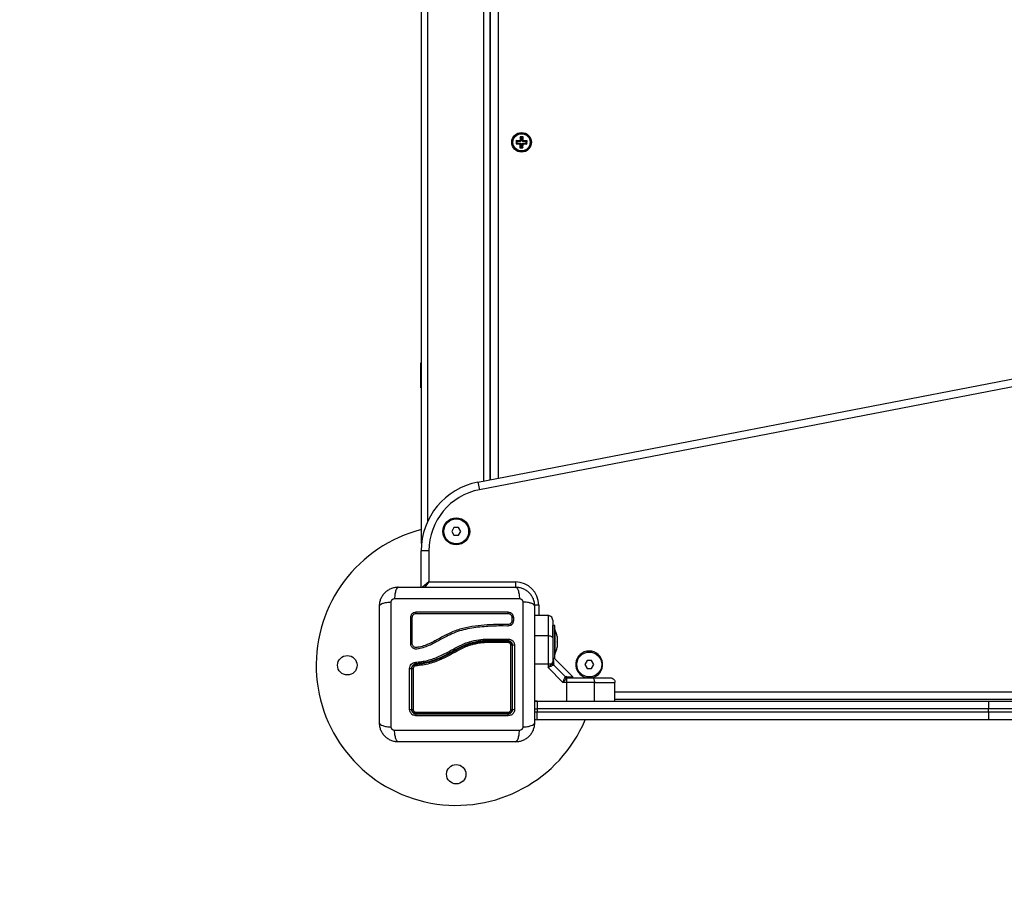
# Model space of a CAD drawing. Units: millimetres. Extents: x 0 to 9.6, y -0.2 to 10.1.
# Drawn here: x 2.4 to 3.1, y 1.3 to 1.8 of the extents above; entities that cross this region are included whole.
import ezdxf

# ---------------------------------------------------------------- set-up
doc = ezdxf.new("R2010")
doc.units = ezdxf.units.MM
doc.header["$PDSIZE"] = -1
doc.layers.add('DIASTASEIS', color=253, linetype='Continuous', lineweight=5)
doc.layers.add('ORIA ASFALEIAS', color=157, linetype='Continuous', lineweight=20)
doc.styles.get("Standard").update_dxf_attribs({"font": 'ARIALN.TTF'})
doc.dimstyles.get("Standard").update_dxf_attribs({"dimtxt": 0.18, "dimasz": 0.15, "dimexe": 0.18, "dimexo": 0.0625, "dimgap": 0.09, "dimtad": 0, "dimtih": 1, "dimtoh": 1, "dimzin": 0, "dimdsep": 46, "dimtxsty": 'Standard', "dimblk": 'OBLIQUE', "dimcen": 0.09, "dimadec": 0, "dimazin": 0, "dimtfac": 1, "dimtofl": 0, "dimtmove": 0, "dimatfit": 3, "dimfxl": 1, "dimtolj": 1, "dimtzin": 0, "dimarcsym": 0})

# ---------------------------------------------------------------- blocks, each defined once
blk = doc.blocks.new('_Oblique')
at = {"color": 0, "linetype": 'ByBlock', "lineweight": -2, "transparency": 16777216}
blk.add_line((-0.5, -0.5), (0.5, 0.5), dxfattribs=at)
blk = doc.blocks.new('*D36')
at = {"layer": 'Defpoints', "color": 0}
for p in [(3.2161, 4.88825), (0.28839, -0.12), (3.2161, -0.12)]:
    blk.add_point(p, dxfattribs=at)
at = {"layer": 'DIASTASEIS', "color": 0, "lineweight": -2}
for p, q in [((3.1536, 4.88825), (0.10839, 4.88825)), ((0.28839, 4.88825), (0.28839, 2.56603)), ((0.28839, -0.12), (0.28839, 2.20222)), ((3.1536, -0.12), (0.10839, -0.12))]:
    blk.add_line(p, q, dxfattribs=at)
at = {"layer": 'DIASTASEIS', "color": 0, "linetype": 'ByBlock', "lineweight": -2, "xscale": 0.15, "yscale": 0.15, "zscale": 0.15}
for p, rotation in [((0.28839, 4.88825), 90), ((0.28839, -0.12), 270)]:
    blk.add_blockref('_Oblique', p, dxfattribs=dict(at, rotation=rotation))
at = {"layer": 'DIASTASEIS', "color": 0, "insert": (0.28839, 2.38413), "char_height": 0.18, "attachment_point": 5}
blk.add_mtext('\\A1;5.00', dxfattribs=at)
blk = doc.blocks.new('S060')
at = {"layer": 'ORIA ASFALEIAS'}
blk.add_lwpolyline([(-1815.73985, 2243.9899, 0.414214), (-1817.23985, 2245.4899), (-1818.4331, 2245.4899, 0.414214), (-1819.9331, 2243.9899), (-1819.9331, 2241.98165, 0.414214), (-1818.4331, 2240.48165), (-1817.23985, 2240.48165, 0.414214), (-1815.73985, 2242.10165)], format="xyb", close=True, dxfattribs=at)
blk = doc.blocks.new('S060_')
at = {"color": 7, "linetype": 'Continuous', "lineweight": 25}
for p, q in [((10.99649, 0.86517), (10.99649, 1.50936)), ((11.00049, 0.87952), (11.00049, 1.50936)), ((11.03649, 0.90535), (11.03649, 1.50936)), ((11.04049, 0.90612), (11.04049, 1.50936)), ((11.04074, 0.90617), (11.04074, 1.50936)), ((11.04574, 1.50936), (11.04574, 0.90713)), ((11.05985, 1.12638), (11.05978, 1.12414)), ((11.06185, 1.12632), (11.05985, 1.12638)), ((11.06037, 1.12583), (11.05985, 1.12638)), ((11.05727, 1.12396), (11.05721, 1.12196)), ((11.05776, 1.12248), (11.05721, 1.12196)), ((11.05721, 1.12196), (11.05946, 1.12189)), ((11.05779, 1.12341), (11.05727, 1.12396)), ((11.05952, 1.12389), (11.05727, 1.12396)), ((11.05779, 1.12341), (11.05776, 1.12248)), ((11.05776, 1.12248), (11.06001, 1.12241)), ((11.06004, 1.12334), (11.05779, 1.12341)), ((11.06, 1.12216), (11.05945, 1.12164)), ((11.05946, 1.12189), (11.05945, 1.12164)), ((11.05945, 1.12164), (11.0597, 1.12164)), ((11.06001, 1.12241), (11.05946, 1.12189)), ((11.05953, 1.12414), (11.05952, 1.12389)), ((11.06004, 1.12334), (11.05952, 1.12389)), ((11.06005, 1.12359), (11.05953, 1.12414)), ((11.05978, 1.12414), (11.05953, 1.12414)), ((11.0597, 1.12164), (11.05963, 1.11939)), ((11.06025, 1.12216), (11.0597, 1.12164)), ((11.0603, 1.12358), (11.05978, 1.12414)), ((11.06001, 1.12241), (11.06, 1.12216)), ((11.06, 1.12216), (11.06025, 1.12216)), ((11.06005, 1.12359), (11.06004, 1.12334)), ((11.0603, 1.12358), (11.06005, 1.12359)), ((11.06025, 1.12216), (11.06018, 1.11991)), ((11.06037, 1.12583), (11.0603, 1.12358)), ((11.06129, 1.1258), (11.06037, 1.12583)), ((11.06111, 1.11988), (11.06118, 1.12213)), ((11.06118, 1.12213), (11.0617, 1.12158)), ((11.06118, 1.12213), (11.06143, 1.12212)), ((11.06122, 1.12355), (11.06129, 1.1258)), ((11.06122, 1.12355), (11.06178, 1.12407)), ((11.06147, 1.12355), (11.06122, 1.12355)), ((11.06129, 1.1258), (11.06185, 1.12632)), ((11.06143, 1.12212), (11.06144, 1.12237)), ((11.06143, 1.12212), (11.06195, 1.12157)), ((11.06144, 1.12237), (11.06196, 1.12182)), ((11.06144, 1.12237), (11.06369, 1.1223)), ((11.06147, 1.12355), (11.06203, 1.12407)), ((11.06147, 1.1233), (11.06202, 1.12382)), ((11.06147, 1.1233), (11.06147, 1.12355)), ((11.06372, 1.12323), (11.06147, 1.1233)), ((11.06163, 1.11933), (11.0617, 1.12158)), ((11.0617, 1.12158), (11.06195, 1.12157)), ((11.06178, 1.12407), (11.06185, 1.12632)), ((11.06203, 1.12407), (11.06178, 1.12407)), ((11.06195, 1.12157), (11.06196, 1.12182)), ((11.06196, 1.12182), (11.06421, 1.12175)), ((11.06202, 1.12382), (11.06203, 1.12407)), ((11.06427, 1.12375), (11.06202, 1.12382)), ((11.06369, 1.1223), (11.06372, 1.12323)), ((11.06369, 1.1223), (11.06421, 1.12175)), ((11.06372, 1.12323), (11.06427, 1.12375)), ((11.06421, 1.12175), (11.06427, 1.12375)), ((11.06018, 1.11991), (11.05963, 1.11939)), ((11.05963, 1.11939), (11.06163, 1.11933)), ((11.06018, 1.11991), (11.06111, 1.11988)), ((11.06111, 1.11988), (11.06163, 1.11933)), ((11.03272, 0.90462), (11.55088, 1.00452)), ((11.55182, 0.99961), (11.03367, 0.89971)), ((10.99649, 0.98111), (10.99609, 0.98111)), ((10.99609, 0.96883), (10.99609, 0.98111)), ((10.99609, 0.96511), (10.99609, 0.96883)), ((10.99609, 0.96511), (10.99649, 0.96511)), ((11.03272, 0.90462), (11.03367, 0.89971)), ((11.0173, 0.87543), (11.01585, 0.87293)), ((11.02018, 0.87543), (11.0173, 0.87543)), ((11.02163, 0.87293), (11.02018, 0.87543)), ((11.01585, 0.87293), (11.0173, 0.87043)), ((11.0173, 0.87043), (11.02018, 0.87043)), ((11.02018, 0.87043), (11.02163, 0.87293)), ((10.99624, 0.83718), (10.99624, 0.86043)), ((11.00124, 0.86043), (10.99624, 0.86043)), ((11.00124, 0.86043), (11.00124, 0.84043)), ((10.99614, 0.83811), (10.99624, 0.84095)), ((10.99624, 0.83811), (10.99614, 0.83811)), ((11.00124, 0.84043), (10.99716, 0.83717)), ((11.00124, 0.84043), (10.99857, 0.8371)), ((11.00124, 0.84043), (11.05674, 0.84043)), ((11.05674, 0.84043), (11.05674, 0.83714)), ((11.07174, 0.82543), (11.06891, 0.82543)), ((11.07174, 0.82543), (11.07174, 0.81893)), ((11.0545, 0.81771), (11.0545, 0.81565)), ((11.05548, 0.81766), (11.05548, 0.81561)), ((11.07774, 0.81893), (11.06899, 0.81893)), ((11.0519, 0.81312), (11.04848, 0.81318)), ((11.05191, 0.81214), (11.04851, 0.81219)), ((11.05186, 0.81215), (11.05201, 0.81216)), ((11.05357, 0.81371), (11.05336, 0.81354)), ((11.08204, 0.81243), (11.08074, 0.81243)), ((11.08074, 0.80489), (11.08074, 0.81243)), ((11.08204, 0.80193), (11.08204, 0.81243)), ((11.03765, 0.80379), (11.03767, 0.80379)), ((11.03767, 0.80379), (11.0377, 0.80379)), ((11.0377, 0.80379), (11.0522, 0.80379)), ((11.07774, 0.80579), (11.06899, 0.80579)), ((11.07774, 0.80579), (11.07774, 0.78795)), ((11.08205, 0.80993), (11.08204, 0.80993)), ((11.08205, 0.80993), (11.08205, 0.79393)), ((11.08361, 0.80538), (11.08361, 0.80495)), ((11.08361, 0.80488), (11.08361, 0.802)), ((11.05199, 0.80268), (11.03758, 0.80268)), ((11.03758, 0.80268), (11.03758, 0.80268)), ((11.03759, 0.80238), (11.03759, 0.80238)), ((11.03759, 0.80238), (11.05199, 0.80238)), ((11.08204, 0.79143), (11.08204, 0.80193)), ((11.08361, 0.80187), (11.08361, 0.79898)), ((11.08361, 0.79892), (11.08361, 0.79849)), ((11.08112, 0.79188), (11.0811, 0.79189)), ((11.09373, 0.77944), (11.08174, 0.79143)), ((11.08174, 0.79143), (11.08204, 0.79143)), ((11.08204, 0.79393), (11.08205, 0.79393)), ((11.07774, 0.78795), (11.07774, 0.78551)), ((11.07774, 0.78795), (11.08024, 0.78795)), ((11.07774, 0.78551), (11.08731, 0.77593)), ((11.08024, 0.78795), (11.08059, 0.78843)), ((11.08059, 0.78843), (11.08074, 0.78916)), ((11.0808, 0.78685), (11.08121, 0.78716)), ((11.08143, 0.78785), (11.08121, 0.78716)), ((11.08121, 0.78716), (11.08896, 0.77941)), ((11.1028, 0.78993), (11.10135, 0.78743)), ((11.10135, 0.78743), (11.1028, 0.78493)), ((11.10568, 0.78993), (11.1028, 0.78993)), ((11.1028, 0.78493), (11.10568, 0.78493)), ((11.10713, 0.78743), (11.10568, 0.78993)), ((11.10568, 0.78493), (11.10713, 0.78743)), ((11.08865, 0.779), (11.08896, 0.77941)), ((11.08966, 0.77963), (11.08896, 0.77941)), ((11.08975, 0.77843), (11.09023, 0.77879)), ((11.08975, 0.77593), (11.08975, 0.77843)), ((11.09023, 0.77879), (11.09097, 0.77893)), ((11.09369, 0.7793), (11.09365, 0.77952)), ((11.08975, 0.77593), (11.08731, 0.77593)), ((11.08975, 0.76393), (11.08975, 0.77593)), ((11.10759, 0.76393), (11.10759, 0.77593)), ((11.12074, 0.76393), (11.12074, 0.77593)), ((11.12074, 0.76993), (11.81074, 0.76993)), ((11.06899, 0.76393), (11.07074, 0.76393)), ((11.07074, 0.76393), (11.36077, 0.76393)), ((11.07074, 0.76393), (11.07074, 0.75893)), ((11.81074, 0.76493), (11.12074, 0.76493)), ((11.36077, 0.76393), (11.39351, 0.76393)), ((11.36077, 0.76393), (11.36077, 0.75893)), ((11.06899, 0.75893), (11.07074, 0.75893)), ((11.06899, 0.75693), (11.07074, 0.75693)), ((11.36077, 0.75893), (11.07074, 0.75893)), ((11.07074, 0.75893), (11.07074, 0.75693)), ((11.07074, 0.75693), (11.36077, 0.75693)), ((11.07074, 0.75193), (11.07074, 0.75693)), ((11.39435, 0.75893), (11.36077, 0.75893)), ((11.36077, 0.75693), (11.36077, 0.75893)), ((11.36077, 0.75693), (11.39435, 0.75693)), ((11.36077, 0.75693), (11.36077, 0.75193)), ((11.36077, 0.75193), (11.07074, 0.75193)), ((11.39351, 0.75193), (11.36077, 0.75193))]:
    blk.add_line(p, q, dxfattribs=at)
at = {"color": 7, "linetype": 'Continuous', "lineweight": 25, "flags": 128}
for points in [[(11.05197, 0.82117), (11.05193, 0.8211), (11.0519, 0.82096), (11.05189, 0.82078), (11.05189, 0.82058), (11.0519, 0.8204), (11.05193, 0.82027), (11.05197, 0.82019), (11.05201, 0.82019)], [(11.08074, 0.80451), (11.08068, 0.80476), (11.08051, 0.805), (11.08023, 0.80522), (11.07986, 0.80542), (11.07941, 0.80557), (11.07889, 0.80569), (11.07832, 0.80576), (11.07774, 0.80579)], [(11.06899, 0.78795), (11.07246, 0.78795), (11.07774, 0.78795)], [(11.10632, 0.77893), (11.10657, 0.77888), (11.10681, 0.77871), (11.10703, 0.77843), (11.10722, 0.77806), (11.10738, 0.7776), (11.1075, 0.77708), (11.10757, 0.77652), (11.10759, 0.77593)], [(11.07074, 0.76393), (11.06976, 0.76384), (11.06898, 0.76361)], [(11.06899, 0.75225), (11.06976, 0.75203), (11.07074, 0.75193)]]:
    blk.add_lwpolyline(points, dxfattribs=at)
at = {"color": 7, "linetype": 'Continuous', "lineweight": 25}
for centre, radius in [((11.06074, 1.12286), 0.0063), ((11.06074, 1.12286), 0.00572), ((11.06074, 1.12286), 0.00552), ((11.01874, 0.87293), 0.00865), ((11.01874, 0.87293), 0.008), ((10.94874, 0.78693), 0.00625), ((11.10424, 0.78743), 0.008), ((11.01874, 0.71693), 0.00625)]:
    blk.add_circle(centre, radius, dxfattribs=at)
for centre, radius, start, end in [((11.04124, 0.86043), 0.045, 100.91236, 180), ((11.04124, 0.86043), 0.04, 100.91236, 180), ((11.01874, 0.78693), 0.09, 104.3132, 337.11462), ((11.05674, 0.82543), 0.015, 0, 90), ((10.98996, 0.81861), 0.00105, 244.15425, 299.92507), ((10.99194, 0.82072), 0.00116, 332.94721, 22.99183), ((11.05499, 0.81897), 0.0014, 249.88309, 290.49409), ((11.04981, 0.81267), 0.00142, 159.20083, 199.35981), ((11.05307, 0.81259), 0.00129, 155.51989, 200.02646), ((11.055, 0.81691), 0.00139, 248.78844, 290.23454), ((11.06616, 0.80193), 0.01779, 11.16826, 26.72044), ((10.98995, 0.80295), 0.00218, 257.90659, 283.95547), ((11.05098, 0.80167), 0.00124, 350.61355, 35.04058), ((11.05407, 0.79745), 0.00231, 74.56595, 94.10995), ((11.05586, 0.79558), 0.0042, 85.1331, 102.04596), ((11.06616, 0.80193), 0.01779, 333.27956, 348.83174), ((11.10424, 0.78743), 0.00865, 90, 259.31426), ((11.10424, 0.78743), 0.00865, 280.68574, 90), ((10.98913, 0.8035), 0.01868, 268.96497, 272.62614), ((10.99093, 0.79614), 0.01132, 266.76272, 270.91924), ((10.99426, 0.78689), 0.00161, 156.51037, 192.97898), ((11.08268, 0.7885), 0.0025, 192.83252, 221.51183), ((11.08238, 0.78919), 0.00165, 181.11508, 234.57902), ((11.09031, 0.78087), 0.0025, 228.48817, 257.16748), ((11.091, 0.78058), 0.00165, 215.42098, 268.88492), ((10.98913, 0.76033), 0.00186, 259.75564, 297.49443), ((10.99094, 0.75969), 0.0012, 237.06332, 278.16507), ((10.99483, 0.75482), 0.00204, 154.83633, 189.60167), ((10.99407, 0.75663), 0.00125, 172.35774, 210.74313), ((11.05113, 0.75663), 0.00108, 323.00162, 8.64599), ((11.05053, 0.75482), 0.0017, 348.58157, 30.64966), ((11.05406, 0.75963), 0.00113, 262.06773, 303.69916), ((11.05587, 0.7604), 0.00193, 242.95105, 280.47675)]:
    blk.add_arc(centre, radius, start, end, dxfattribs=at)
for points, knots in [([(10.96949, 0.82518), (10.96953, 0.82598), (10.96962, 0.82754), (10.97033, 0.8298), (10.97144, 0.83188), (10.97295, 0.83372), (10.97479, 0.83524), (10.97687, 0.83634), (10.97914, 0.83705), (10.98069, 0.83714), (10.98149, 0.83718)], [0, 0, 0, 0, 0.126504, 0.247889, 0.374766, 0.5, 0.625203, 0.752111, 0.873467, 1, 1, 1, 1]), ([(10.98149, 0.83718), (10.98122, 0.83709), (10.98067, 0.83688), (10.97993, 0.83524), (10.97934, 0.83281), (10.97915, 0.83075), (10.97906, 0.82974)], [0, 0, 0, 0, 0.243153, 0.499999, 0.756846, 1, 1, 1, 1]), ([(10.98149, 0.83718), (10.98563, 0.83718), (10.99389, 0.83718), (11.00653, 0.83718), (11.01923, 0.83718), (11.03193, 0.83718), (11.04458, 0.83718), (11.05285, 0.83718), (11.05699, 0.83718)], [0, 0, 0, 0, 0.167002, 0.333377, 0.5, 0.666155, 0.832861, 1, 1, 1, 1]), ([(11.05699, 0.83718), (11.05726, 0.83709), (11.05781, 0.83688), (11.05855, 0.83524), (11.05914, 0.83281), (11.05933, 0.83075), (11.05942, 0.82974)], [0, 0, 0, 0, 0.243153, 0.499999, 0.756846, 1, 1, 1, 1]), ([(11.05699, 0.83718), (11.05778, 0.83714), (11.05934, 0.83705), (11.0616, 0.83634), (11.06369, 0.83524), (11.06553, 0.83372), (11.06704, 0.83188), (11.06814, 0.8298), (11.06885, 0.82754), (11.06894, 0.82598), (11.06899, 0.82518)], [0, 0, 0, 0, 0.126532, 0.247889, 0.374794, 0.5, 0.625232, 0.752111, 0.873494, 1, 1, 1, 1]), ([(10.97693, 0.82761), (10.97696, 0.82789), (10.97701, 0.8283), (10.97728, 0.8288), (10.97755, 0.82913), (10.97788, 0.82939), (10.97837, 0.82967), (10.97878, 0.82971), (10.97906, 0.82974)], [0, 0, 0, 0, 0.249133, 0.374536, 0.5, 0.625465, 0.750867, 1, 1, 1, 1]), ([(10.97906, 0.82974), (10.98344, 0.82976), (10.99223, 0.82979), (11.00568, 0.82982), (11.01924, 0.82983), (11.0328, 0.82982), (11.04625, 0.82979), (11.05503, 0.82976), (11.05942, 0.82974)], [0, 0, 0, 0, 0.166289, 0.333032, 0.5, 0.666968, 0.833711, 1, 1, 1, 1]), ([(11.05942, 0.82974), (11.05969, 0.82971), (11.06011, 0.82967), (11.0606, 0.82939), (11.06093, 0.82913), (11.0612, 0.8288), (11.06147, 0.8283), (11.06152, 0.82789), (11.06155, 0.82761)], [0, 0, 0, 0, 0.2491332, 0.3745353, 0.4999996, 0.6254638, 0.7508667, 1, 1, 1, 1]), ([(10.96949, 0.82518), (10.96959, 0.82545), (10.96979, 0.826), (10.97143, 0.82674), (10.97386, 0.82733), (10.97593, 0.82752), (10.97693, 0.82761)], [0, 0, 0, 0, 0.243153, 0.499999, 0.756846, 1, 1, 1, 1]), ([(10.96949, 0.74968), (10.96949, 0.75382), (10.96949, 0.76208), (10.96949, 0.77472), (10.96949, 0.78742), (10.96949, 0.80013), (10.96949, 0.81277), (10.96949, 0.82104), (10.96949, 0.82518)], [0, 0, 0, 0, 0.167002, 0.333377, 0.5, 0.666155, 0.832861, 1, 1, 1, 1]), ([(10.97693, 0.74725), (10.97691, 0.75164), (10.97688, 0.76042), (10.97685, 0.77388), (10.97684, 0.78743), (10.97685, 0.80099), (10.97688, 0.81445), (10.97691, 0.82323), (10.97693, 0.82761)], [0, 0, 0, 0, 0.1662893, 0.3330315, 0.5, 0.6669685, 0.8337107, 1, 1, 1, 1]), ([(11.06155, 0.82761), (11.06156, 0.82323), (11.0616, 0.81445), (11.06163, 0.80099), (11.06164, 0.78743), (11.06163, 0.77388), (11.0616, 0.76042), (11.06156, 0.75164), (11.06155, 0.74725)], [0, 0, 0, 0, 0.166289, 0.333032, 0.5, 0.666968, 0.833711, 1, 1, 1, 1]), ([(11.06899, 0.82518), (11.06889, 0.82545), (11.06869, 0.826), (11.06705, 0.82674), (11.06461, 0.82733), (11.06255, 0.82752), (11.06155, 0.82761)], [0, 0, 0, 0, 0.243153, 0.499999, 0.756846, 1, 1, 1, 1]), ([(11.06899, 0.82518), (11.06899, 0.82105), (11.06899, 0.81279), (11.06899, 0.80015), (11.06899, 0.78745), (11.06899, 0.77474), (11.06899, 0.7621), (11.06899, 0.75383), (11.06899, 0.74968)], [0, 0, 0, 0, 0.167002, 0.333377, 0.5, 0.666155, 0.832861, 1, 1, 1, 1]), ([(10.9895, 0.81767), (10.98955, 0.81812), (10.98962, 0.8188), (10.99007, 0.81962), (10.99051, 0.82016), (10.99105, 0.8206), (10.99186, 0.82105), (10.99255, 0.82112), (10.99301, 0.82117)], [0, 0, 0, 0, 0.2487278, 0.3741244, 0.4997009, 0.6253269, 0.7508666, 1, 1, 1, 1]), ([(10.9895, 0.80082), (10.9895, 0.80363), (10.9895, 0.80928), (10.9895, 0.81486), (10.9895, 0.81767)], [0, 0, 0, 0, 0.49812, 1, 1, 1, 1]), ([(10.99048, 0.8177), (10.99052, 0.81803), (10.99057, 0.81851), (10.99089, 0.81909), (10.9912, 0.81948), (10.99158, 0.81979), (10.99216, 0.82011), (10.99265, 0.82016), (10.99297, 0.82019)], [0, 0, 0, 0, 0.250392, 0.375564, 0.500475, 0.625312, 0.750279, 1, 1, 1, 1]), ([(10.99048, 0.80084), (10.99048, 0.80366), (10.99048, 0.80932), (10.99048, 0.81491), (10.99048, 0.8177)], [0, 0, 0, 0, 0.500003, 1, 1, 1, 1]), ([(10.99297, 0.82019), (10.9969, 0.82019), (11.00473, 0.82019), (11.01658, 0.82019), (11.02842, 0.82019), (11.04027, 0.82019), (11.04808, 0.82019), (11.05201, 0.82019)], [0, 0, 0, 0, 0.2005193, 0.3996274, 0.5984755, 0.7982195, 1, 1, 1, 1]), ([(10.99301, 0.82117), (10.99693, 0.82117), (11.00475, 0.82117), (11.01659, 0.82117), (11.02841, 0.82117), (11.04024, 0.82117), (11.04805, 0.82117), (11.05197, 0.82117)], [0, 0, 0, 0, 0.200518, 0.399628, 0.598479, 0.798224, 1, 1, 1, 1]), ([(11.05197, 0.82117), (11.05242, 0.82112), (11.0531, 0.82105), (11.05392, 0.8206), (11.05446, 0.82016), (11.0549, 0.81962), (11.05535, 0.81881), (11.05543, 0.81812), (11.05548, 0.81766)], [0, 0, 0, 0, 0.248674, 0.374134, 0.499791, 0.625485, 0.751043, 1, 1, 1, 1]), ([(11.05201, 0.82019), (11.05233, 0.82016), (11.05282, 0.82011), (11.0534, 0.81979), (11.05378, 0.81948), (11.05409, 0.8191), (11.05441, 0.81852), (11.05447, 0.81803), (11.0545, 0.81771)], [0, 0, 0, 0, 0.250454, 0.375541, 0.500331, 0.625071, 0.75001, 1, 1, 1, 1]), ([(11.07774, 0.81893), (11.07774, 0.81882), (11.07774, 0.81861), (11.07774, 0.8172), (11.07774, 0.81554), (11.07774, 0.81314), (11.07774, 0.80992), (11.07774, 0.80715), (11.07774, 0.80579)], [0, 0, 0, 0, 0.154178, 0.294386, 0.423258, 0.544293, 0.77598, 1, 1, 1, 1]), ([(11.08074, 0.81593), (11.08069, 0.81636), (11.08058, 0.81724), (11.07976, 0.81825), (11.07876, 0.81884), (11.07807, 0.8189), (11.07774, 0.81893)], [0, 0, 0, 0, 0.270261, 0.562429, 0.789736, 1, 1, 1, 1]), ([(11.04851, 0.81219), (11.04676, 0.81218), (11.04325, 0.81215), (11.03797, 0.81184), (11.03266, 0.81135), (11.02738, 0.81059), (11.02218, 0.80942), (11.01716, 0.80771), (11.01221, 0.80543), (11.00754, 0.80284), (11.00321, 0.80047), (10.99924, 0.79869), (10.99603, 0.79781), (10.99376, 0.79734), (10.99243, 0.79732), (10.99148, 0.79762), (10.99065, 0.79816), (10.99001, 0.79892), (10.98958, 0.79982), (10.98953, 0.80049), (10.9895, 0.80082)], [0, 0, 0, 0, 0.083104, 0.166925, 0.250155, 0.334142, 0.417236, 0.500243, 0.581867, 0.671895, 0.750386, 0.8129, 0.875382, 0.906645, 0.922218, 0.937788, 0.953331, 0.968866, 0.984434, 1, 1, 1, 1]), ([(11.04848, 0.81318), (11.04588, 0.81314), (11.04066, 0.81306), (11.03279, 0.81241), (11.02493, 0.81122), (11.01726, 0.80895), (11.01009, 0.80548), (11.00439, 0.80215), (10.99965, 0.79994), (10.99657, 0.79892), (10.99438, 0.79852), (10.99318, 0.79829), (10.99232, 0.79837), (10.99156, 0.79872), (10.99097, 0.79929), (10.99056, 0.80002), (10.99051, 0.80056), (10.99048, 0.80084)], [0, 0, 0, 0, 0.12706, 0.254152, 0.381553, 0.509276, 0.636799, 0.763249, 0.825799, 0.887944, 0.919009, 0.934003, 0.947216, 0.960449, 0.973671, 0.986858, 1, 1, 1, 1]), ([(11.0545, 0.81565), (11.05446, 0.81531), (11.05438, 0.81463), (11.05377, 0.81379), (11.05292, 0.81322), (11.05224, 0.81315), (11.0519, 0.81312)], [0, 0, 0, 0, 0.248945, 0.499571, 0.750434, 1, 1, 1, 1]), ([(11.05548, 0.81561), (11.05542, 0.81514), (11.05531, 0.8142), (11.05448, 0.81305), (11.05331, 0.81226), (11.05237, 0.81218), (11.05191, 0.81214)], [0, 0, 0, 0, 0.250645, 0.500261, 0.749724, 1, 1, 1, 1]), ([(11.05356, 0.81252), (11.05362, 0.81254), (11.05387, 0.81265), (11.05409, 0.81283), (11.05426, 0.81296)], [0, 0, 0, 0, 0.217886, 1, 1, 1, 1]), ([(11.05451, 0.81561), (11.05449, 0.8154), (11.05445, 0.81498), (11.0542, 0.81441), (11.0539, 0.81398), (11.05366, 0.81378), (11.05357, 0.81371)], [0, 0, 0, 0, 0.283011, 0.565056, 0.846613, 1, 1, 1, 1]), ([(11.08074, 0.81593), (11.08074, 0.81587), (11.08074, 0.81576), (11.08074, 0.81519), (11.08074, 0.81445), (11.08074, 0.8133), (11.08074, 0.8116), (11.08074, 0.80952), (11.08074, 0.8071), (11.08074, 0.80538), (11.08074, 0.80451)], [0, 0, 0, 0, 0.118033, 0.181766, 0.250253, 0.375591, 0.500067, 0.662267, 0.830165, 1, 1, 1, 1]), ([(10.99251, 0.78884), (10.99384, 0.78897), (10.99647, 0.78923), (11.00038, 0.79004), (11.00417, 0.79118), (11.00789, 0.79266), (11.01151, 0.79441), (11.0151, 0.79635), (11.01865, 0.79831), (11.02223, 0.80013), (11.02652, 0.80191), (11.03168, 0.80331), (11.03566, 0.80363), (11.03765, 0.80379)], [0, 0, 0, 0, 0.084376, 0.16655, 0.25013, 0.331787, 0.415828, 0.500336, 0.585764, 0.668188, 0.750542, 0.875261, 1, 1, 1, 1]), ([(11.03765, 0.80379), (11.03765, 0.80369), (11.03766, 0.80349), (11.03766, 0.80319), (11.03765, 0.80292), (11.03762, 0.80272), (11.03759, 0.8027), (11.03758, 0.80268)], [0, 0, 0, 0, 0.175513, 0.366301, 0.564036, 0.791636, 1, 1, 1, 1]), ([(11.0377, 0.80379), (11.0377, 0.80369), (11.0377, 0.80349), (11.03768, 0.80319), (11.03766, 0.80292), (11.03762, 0.80272), (11.03759, 0.8027), (11.03758, 0.80268)], [0, 0, 0, 0, 0.175309, 0.365967, 0.56368, 0.791402, 1, 1, 1, 1]), ([(11.03758, 0.80268), (11.03759, 0.80269), (11.0376, 0.8027), (11.03763, 0.80276), (11.03765, 0.80287), (11.03766, 0.80301), (11.03767, 0.80319), (11.03768, 0.80345), (11.03767, 0.80365), (11.03767, 0.80379)], [0, 0, 0, 0, 0.1168696, 0.2408108, 0.3696459, 0.5005903, 0.632975, 0.7622229, 1, 1, 1, 1]), ([(11.05199, 0.80268), (11.05202, 0.8027), (11.05206, 0.80272), (11.05211, 0.80286), (11.05215, 0.80301), (11.05217, 0.80319), (11.0522, 0.80345), (11.0522, 0.80365), (11.0522, 0.80379)], [0, 0, 0, 0, 0.237981, 0.36741, 0.5, 0.63259, 0.762019, 1, 1, 1, 1]), ([(11.0522, 0.80379), (11.05272, 0.80373), (11.05376, 0.80361), (11.05488, 0.80284), (11.05556, 0.80203), (11.05593, 0.80132), (11.05618, 0.80056), (11.05621, 0.80003), (11.05622, 0.79976)], [0, 0, 0, 0, 0.249433, 0.498803, 0.624118, 0.749402, 0.874708, 1, 1, 1, 1]), ([(11.08074, 0.80451), (11.08074, 0.8033), (11.08074, 0.80087), (11.08074, 0.79704), (11.08074, 0.79313), (11.08074, 0.79049), (11.08074, 0.78916)], [0, 0, 0, 0, 0.249876, 0.500001, 0.749972, 1, 1, 1, 1]), ([(11.08361, 0.80488), (11.08361, 0.80491), (11.08361, 0.80493), (11.08361, 0.80495), (11.08361, 0.80495)], [0, 0, 0, 0, 0.972896, 1, 1, 1, 1]), ([(11.03773, 0.80147), (11.03657, 0.80139), (11.03425, 0.80123), (11.03076, 0.80064), (11.02731, 0.79968), (11.02382, 0.79832), (11.02037, 0.7966), (11.01572, 0.79405), (11.01093, 0.79145), (11.00578, 0.7893), (11.00155, 0.78794), (10.99717, 0.78698), (10.99418, 0.78668), (10.99269, 0.78653)], [0, 0, 0, 0, 0.072964, 0.145891, 0.221402, 0.296941, 0.379458, 0.462026, 0.627497, 0.718947, 0.810363, 0.905166, 1, 1, 1, 1]), ([(11.03758, 0.80268), (11.03629, 0.80259), (11.03371, 0.80241), (11.02989, 0.80171), (11.0261, 0.8006), (11.02246, 0.79906), (11.01896, 0.79726), (11.01491, 0.79503), (11.01022, 0.79252), (11.00464, 0.79016), (10.99879, 0.78849), (10.99478, 0.78805), (10.99276, 0.78783)], [0, 0, 0, 0, 0.081262, 0.16353, 0.244106, 0.329156, 0.411448, 0.491011, 0.618736, 0.744566, 0.871169, 1, 1, 1, 1]), ([(10.99278, 0.78753), (10.99278, 0.78753), (10.99468, 0.78768), (10.99849, 0.78822), (11.00409, 0.7897), (11.01015, 0.79209), (11.01647, 0.79557), (11.02251, 0.79889), (11.02804, 0.80091), (11.03277, 0.80196), (11.03598, 0.8023), (11.03759, 0.80238), (11.03759, 0.80238)], [0, 0, 0, 0, 0.000001, 0.121385, 0.243266, 0.364687, 0.530023, 0.695323, 0.796669, 0.898489, 0.999999, 1, 1, 1, 1]), ([(11.03759, 0.80238), (11.0376, 0.80237), (11.03763, 0.80235), (11.03767, 0.80218), (11.0377, 0.80193), (11.03772, 0.80168), (11.03773, 0.80153), (11.03773, 0.80148), (11.03773, 0.80147)], [0, 0, 0, 0, 0.227637, 0.455272, 0.682947, 0.910696, 0.981073, 1, 1, 1, 1]), ([(11.0522, 0.80147), (11.05154, 0.80147), (11.04828, 0.80147), (11.04346, 0.80147), (11.03927, 0.80147), (11.03773, 0.80147)], [0, 0, 0, 0, 0.136347, 0.68189, 1, 1, 1, 1]), ([(11.05499, 0.79968), (11.05498, 0.79988), (11.05495, 0.80028), (11.05477, 0.80085), (11.05449, 0.80137), (11.05399, 0.80198), (11.05315, 0.80256), (11.05238, 0.80264), (11.05199, 0.80268)], [0, 0, 0, 0, 0.125512, 0.249343, 0.372892, 0.498827, 0.748479, 1, 1, 1, 1]), ([(11.05199, 0.80238), (11.05222, 0.80237), (11.05274, 0.80233), (11.0535, 0.80198), (11.05416, 0.80137), (11.0546, 0.80057), (11.05466, 0.79998), (11.05469, 0.79968)], [0, 0, 0, 0, 0.1630469, 0.3733149, 0.5817343, 0.79091, 1, 1, 1, 1]), ([(11.05391, 0.79976), (11.05389, 0.79995), (11.05385, 0.80033), (11.05357, 0.80083), (11.05315, 0.80121), (11.05267, 0.80144), (11.05234, 0.80146), (11.0522, 0.80147)], [0, 0, 0, 0, 0.208305, 0.416636, 0.62479, 0.835755, 1, 1, 1, 1]), ([(11.0539, 0.7585), (11.0539, 0.75916), (11.05391, 0.76244), (11.05391, 0.76832), (11.05391, 0.77616), (11.05391, 0.784), (11.05391, 0.79188), (11.05391, 0.79713), (11.05391, 0.79976)], [0, 0, 0, 0, 0.048271, 0.241411, 0.430089, 0.618766, 0.809383, 1, 1, 1, 1]), ([(11.05469, 0.79968), (11.05469, 0.79629), (11.05469, 0.7895), (11.05469, 0.77923), (11.05469, 0.76893), (11.05469, 0.7621), (11.05469, 0.75868)], [0, 0, 0, 0, 0.247785, 0.495568, 0.74778, 1, 1, 1, 1]), ([(11.05499, 0.75868), (11.05499, 0.76321), (11.05499, 0.77224), (11.05499, 0.78598), (11.05499, 0.79511), (11.05499, 0.79968)], [0, 0, 0, 0, 0.333563, 0.666643, 1, 1, 1, 1]), ([(11.05622, 0.79976), (11.05622, 0.79516), (11.05622, 0.78597), (11.05622, 0.77214), (11.05622, 0.76305), (11.05622, 0.75851)], [0, 0, 0, 0, 0.333353, 0.666698, 1, 1, 1, 1]), ([(11.08361, 0.80187), (11.08361, 0.80191), (11.08361, 0.80196), (11.08361, 0.802), (11.08361, 0.802)], [0, 0, 0, 0, 0.973119, 1, 1, 1, 1]), ([(11.08361, 0.79892), (11.08361, 0.79894), (11.08361, 0.79896), (11.08361, 0.79898), (11.08361, 0.79898)], [0, 0, 0, 0, 0.971672, 1, 1, 1, 1]), ([(11.08143, 0.78785), (11.08141, 0.78846), (11.08138, 0.78968), (11.08135, 0.79089), (11.08133, 0.79157), (11.08133, 0.79166), (11.08133, 0.79168)], [0, 0, 0, 0, 0.2997217, 0.5982564, 0.8994801, 1, 1, 1, 1]), ([(10.9888, 0.78482), (10.98885, 0.78533), (10.98896, 0.78634), (10.98982, 0.78763), (10.99103, 0.78856), (10.99202, 0.78874), (10.99251, 0.78884)], [0, 0, 0, 0, 0.249961, 0.499952, 0.74997, 1, 1, 1, 1]), ([(10.9888, 0.7585), (10.9888, 0.76288), (10.9888, 0.7716), (10.9888, 0.78043), (10.9888, 0.78482)], [0, 0, 0, 0, 0.502142, 1, 1, 1, 1]), ([(10.99276, 0.78783), (10.99239, 0.78776), (10.99166, 0.78762), (10.99075, 0.78693), (10.99011, 0.78597), (10.99003, 0.78522), (10.98999, 0.78484)], [0, 0, 0, 0, 0.251224, 0.501796, 0.751334, 1, 1, 1, 1]), ([(10.98999, 0.78484), (10.98999, 0.78045), (10.98999, 0.77168), (10.98999, 0.76302), (10.98999, 0.75868)], [0, 0, 0, 0, 0.499995, 1, 1, 1, 1]), ([(10.99029, 0.78484), (10.99029, 0.78496), (10.99031, 0.78538), (10.99054, 0.78609), (10.99109, 0.78683), (10.99187, 0.78737), (10.99248, 0.78748), (10.99278, 0.78753)], [0, 0, 0, 0, 0.08681, 0.312893, 0.541518, 0.770981, 1, 1, 1, 1]), ([(10.99029, 0.75868), (10.99029, 0.763), (10.99029, 0.77166), (10.99029, 0.78044), (10.99029, 0.78484)], [0, 0, 0, 0, 0.4982463, 1, 1, 1, 1]), ([(10.99269, 0.78653), (10.9925, 0.78649), (10.99211, 0.78643), (10.99162, 0.78608), (10.99127, 0.78561), (10.99112, 0.78516), (10.99111, 0.7849), (10.99111, 0.78482)], [0, 0, 0, 0, 0.229868, 0.459793, 0.688247, 0.913573, 1, 1, 1, 1]), ([(10.99111, 0.78482), (10.99111, 0.78416), (10.99111, 0.78082), (10.99111, 0.77475), (10.99111, 0.76663), (10.99111, 0.76121), (10.99111, 0.7585)], [0, 0, 0, 0, 0.07552, 0.377695, 0.688427, 1, 1, 1, 1]), ([(10.99276, 0.78783), (10.99274, 0.78784), (10.9927, 0.78786), (10.99265, 0.78798), (10.99261, 0.78811), (10.99258, 0.78828), (10.99254, 0.78851), (10.99252, 0.78871), (10.99251, 0.78884)], [0, 0, 0, 0, 0.23915, 0.368164, 0.5, 0.631836, 0.76085, 1, 1, 1, 1]), ([(11.07774, 0.78551), (11.07822, 0.78595), (11.07894, 0.78661), (11.07977, 0.78742), (11.08009, 0.78778), (11.08024, 0.78795)], [0, 0, 0, 0, 0.5072997, 0.7690188, 1, 1, 1, 1]), ([(11.0808, 0.78685), (11.08063, 0.78675), (11.08025, 0.78654), (11.07949, 0.78621), (11.07863, 0.78586), (11.07804, 0.78563), (11.07774, 0.78551)], [0, 0, 0, 0, 0.2307805, 0.4943081, 0.7453937, 1, 1, 1, 1]), ([(11.08059, 0.78843), (11.08065, 0.78817), (11.08075, 0.7877), (11.08107, 0.78732), (11.08121, 0.78716)], [0, 0, 0, 0, 0.56, 1, 1, 1, 1]), ([(11.08731, 0.77593), (11.08743, 0.77623), (11.08766, 0.77683), (11.08801, 0.77769), (11.08835, 0.77845), (11.08855, 0.77882), (11.08865, 0.779)], [0, 0, 0, 0, 0.254275, 0.506085, 0.769382, 1, 1, 1, 1]), ([(11.08731, 0.77593), (11.08775, 0.77641), (11.08842, 0.77714), (11.08923, 0.77797), (11.08959, 0.77829), (11.08975, 0.77843)], [0, 0, 0, 0, 0.507693, 0.769191, 1, 1, 1, 1]), ([(11.08896, 0.77941), (11.08918, 0.77923), (11.08956, 0.77891), (11.09003, 0.77883), (11.09023, 0.77879)], [0, 0, 0, 0, 0.56, 1, 1, 1, 1]), ([(11.08966, 0.77963), (11.09027, 0.77961), (11.09148, 0.77957), (11.0927, 0.77954), (11.0935, 0.77952), (11.0936, 0.77952), (11.09365, 0.77952)], [0, 0, 0, 0, 0.250075, 0.49858, 0.749592, 1, 1, 1, 1]), ([(11.09097, 0.77893), (11.09229, 0.77893), (11.09494, 0.77893), (11.09884, 0.77893), (11.10267, 0.77893), (11.1051, 0.77893), (11.10632, 0.77893)], [0, 0, 0, 0, 0.249876, 0.500001, 0.749972, 1, 1, 1, 1]), ([(11.10632, 0.77893), (11.10697, 0.77893), (11.10825, 0.77893), (11.11012, 0.77893), (11.11189, 0.77893), (11.11342, 0.77893), (11.11465, 0.77893), (11.11561, 0.77893), (11.1166, 0.77893), (11.11752, 0.77893), (11.11767, 0.77893), (11.11774, 0.77893)], [0, 0, 0, 0, 0.1285897, 0.2500321, 0.3799439, 0.5000461, 0.5897754, 0.6728526, 0.7500069, 0.881943, 1, 1, 1, 1]), ([(11.11774, 0.77893), (11.11816, 0.77888), (11.11905, 0.77877), (11.12006, 0.77796), (11.12064, 0.77695), (11.12071, 0.77626), (11.12074, 0.77593)], [0, 0, 0, 0, 0.270261, 0.562429, 0.789736, 1, 1, 1, 1]), ([(11.10759, 0.77593), (11.10601, 0.77593), (11.10285, 0.77593), (11.09818, 0.77593), (11.0938, 0.77593), (11.0911, 0.77593), (11.08975, 0.77593)], [0, 0, 0, 0, 0.279258, 0.560179, 0.780742, 1, 1, 1, 1]), ([(11.10759, 0.77593), (11.10896, 0.77593), (11.11173, 0.77593), (11.11495, 0.77593), (11.11734, 0.77593), (11.11901, 0.77593), (11.12041, 0.77593), (11.12063, 0.77593), (11.12074, 0.77593)], [0, 0, 0, 0, 0.22402, 0.455707, 0.576742, 0.705614, 0.845822, 1, 1, 1, 1]), ([(10.99282, 0.75448), (10.9923, 0.75454), (10.99151, 0.75462), (10.99058, 0.75514), (10.98996, 0.75564), (10.98945, 0.75626), (10.98894, 0.75719), (10.98886, 0.75798), (10.9888, 0.7585)], [0, 0, 0, 0, 0.249374, 0.374686, 0.499991, 0.625297, 0.750608, 1, 1, 1, 1]), ([(10.98999, 0.75868), (10.99003, 0.75829), (10.99009, 0.75771), (10.99048, 0.75701), (10.99085, 0.75655), (10.99131, 0.75617), (10.99183, 0.7559), (10.9924, 0.75572), (10.99279, 0.7557), (10.99299, 0.75568)], [0, 0, 0, 0, 0.25013, 0.376253, 0.49974, 0.623604, 0.749134, 0.871624, 1, 1, 1, 1]), ([(10.99299, 0.75598), (10.99277, 0.756), (10.99226, 0.75604), (10.9915, 0.75638), (10.99083, 0.75698), (10.99038, 0.75779), (10.99032, 0.75839), (10.99029, 0.75868)], [0, 0, 0, 0, 0.157073, 0.364422, 0.574389, 0.787836, 1, 1, 1, 1]), ([(10.99111, 0.7585), (10.99113, 0.75831), (10.99117, 0.75794), (10.99146, 0.75743), (10.99188, 0.75704), (10.99236, 0.75683), (10.99268, 0.7568), (10.99282, 0.75679)], [0, 0, 0, 0, 0.212964, 0.426125, 0.635394, 0.842466, 1, 1, 1, 1]), ([(10.99282, 0.75679), (10.99616, 0.75679), (11.00285, 0.75679), (11.01297, 0.75679), (11.02088, 0.75679), (11.02998, 0.75679), (11.03973, 0.75679), (11.04821, 0.75679), (11.05219, 0.75679)], [0, 0, 0, 0, 0.1696619, 0.3394961, 0.5091464, 0.5666016, 0.7966308, 1, 1, 1, 1]), ([(11.05219, 0.75448), (11.04828, 0.75448), (11.04046, 0.75448), (11.02855, 0.75448), (11.01659, 0.75448), (11.00465, 0.75448), (10.99676, 0.75448), (10.99282, 0.75448)], [0, 0, 0, 0, 0.199967, 0.399976, 0.599993, 0.800009, 1, 1, 1, 1]), ([(11.05199, 0.75598), (11.04723, 0.75598), (11.03768, 0.75598), (11.02546, 0.75598), (11.01557, 0.75598), (11.00803, 0.75598), (11.00049, 0.75598), (10.99549, 0.75598), (10.99299, 0.75598)], [0, 0, 0, 0, 0.244372, 0.490825, 0.617512, 0.7442, 0.872099, 1, 1, 1, 1]), ([(10.99299, 0.75568), (10.99691, 0.75568), (11.00474, 0.75568), (11.01661, 0.75568), (11.02848, 0.75568), (11.04031, 0.75568), (11.0481, 0.75568), (11.05199, 0.75568)], [0, 0, 0, 0, 0.200046, 0.400175, 0.599697, 0.799747, 1, 1, 1, 1]), ([(11.05469, 0.75868), (11.05467, 0.75846), (11.05463, 0.75795), (11.05429, 0.75719), (11.05369, 0.75652), (11.05289, 0.75607), (11.05229, 0.75601), (11.05199, 0.75598)], [0, 0, 0, 0, 0.159683, 0.365356, 0.574518, 0.788076, 1, 1, 1, 1]), ([(11.05199, 0.75568), (11.05238, 0.75573), (11.05296, 0.75579), (11.05366, 0.75617), (11.05412, 0.75655), (11.0545, 0.75701), (11.05478, 0.75753), (11.05496, 0.7581), (11.05498, 0.75849), (11.05499, 0.75868)], [0, 0, 0, 0, 0.250514, 0.376798, 0.500017, 0.623828, 0.749134, 0.87163, 1, 1, 1, 1]), ([(11.05622, 0.75851), (11.05616, 0.75798), (11.05607, 0.75719), (11.05556, 0.75626), (11.05505, 0.75564), (11.05443, 0.75513), (11.0535, 0.75462), (11.05272, 0.75454), (11.05219, 0.75448)], [0, 0, 0, 0, 0.2493647, 0.3746786, 0.4999847, 0.6252909, 0.7506036, 1, 1, 1, 1]), ([(11.05219, 0.75679), (11.05238, 0.75681), (11.05276, 0.75685), (11.05327, 0.75714), (11.05365, 0.75756), (11.05387, 0.75804), (11.05389, 0.75836), (11.0539, 0.7585)], [0, 0, 0, 0, 0.213007, 0.426264, 0.634553, 0.839813, 1, 1, 1, 1]), ([(10.96949, 0.74968), (10.96959, 0.74942), (10.96979, 0.74887), (10.97143, 0.74812), (10.97386, 0.74754), (10.97593, 0.74735), (10.97693, 0.74725)], [0, 0, 0, 0, 0.2431525, 0.4999987, 0.7568457, 1, 1, 1, 1]), ([(10.98149, 0.73768), (10.98069, 0.73773), (10.97914, 0.73782), (10.97687, 0.73853), (10.97479, 0.73963), (10.97295, 0.74114), (10.97144, 0.74299), (10.97033, 0.74507), (10.96962, 0.74733), (10.96953, 0.74889), (10.96949, 0.74968)], [0, 0, 0, 0, 0.126504, 0.247889, 0.374766, 0.5, 0.625203, 0.752111, 0.873467, 1, 1, 1, 1]), ([(10.97906, 0.74513), (10.97878, 0.74516), (10.97837, 0.7452), (10.97788, 0.74547), (10.97755, 0.74574), (10.97728, 0.74607), (10.97701, 0.74657), (10.97696, 0.74698), (10.97693, 0.74725)], [0, 0, 0, 0, 0.249133, 0.374536, 0.5, 0.625465, 0.750867, 1, 1, 1, 1]), ([(11.06899, 0.74968), (11.06894, 0.74889), (11.06885, 0.74733), (11.06814, 0.74507), (11.06704, 0.74299), (11.06553, 0.74114), (11.06369, 0.73963), (11.0616, 0.73853), (11.05934, 0.73782), (11.05778, 0.73773), (11.05699, 0.73768)], [0, 0, 0, 0, 0.126504, 0.247889, 0.374766, 0.5, 0.625203, 0.752111, 0.873467, 1, 1, 1, 1]), ([(11.06155, 0.74725), (11.06152, 0.74698), (11.06147, 0.74657), (11.0612, 0.74607), (11.06093, 0.74574), (11.0606, 0.74547), (11.06011, 0.7452), (11.05969, 0.74516), (11.05942, 0.74513)], [0, 0, 0, 0, 0.249133, 0.374536, 0.5, 0.625465, 0.750867, 1, 1, 1, 1]), ([(11.06155, 0.74725), (11.06255, 0.74735), (11.06461, 0.74754), (11.06705, 0.74812), (11.06869, 0.74887), (11.06889, 0.74942), (11.06899, 0.74968)], [0, 0, 0, 0, 0.243154, 0.500001, 0.756847, 1, 1, 1, 1]), ([(11.05942, 0.74513), (11.05503, 0.74511), (11.04625, 0.74508), (11.0328, 0.74505), (11.01924, 0.74504), (11.00568, 0.74505), (10.99223, 0.74508), (10.98344, 0.74511), (10.97906, 0.74513)], [0, 0, 0, 0, 0.166289, 0.333032, 0.5, 0.666968, 0.833711, 1, 1, 1, 1]), ([(10.98149, 0.73768), (10.98122, 0.73778), (10.98067, 0.73799), (10.97993, 0.73963), (10.97934, 0.74206), (10.97915, 0.74412), (10.97906, 0.74513)], [0, 0, 0, 0, 0.243153, 0.499999, 0.756846, 1, 1, 1, 1]), ([(11.05699, 0.73768), (11.05726, 0.73778), (11.05781, 0.73799), (11.05855, 0.73963), (11.05914, 0.74206), (11.05933, 0.74412), (11.05942, 0.74513)], [0, 0, 0, 0, 0.243153, 0.499999, 0.756846, 1, 1, 1, 1]), ([(11.05699, 0.73768), (11.05285, 0.73768), (11.04459, 0.73768), (11.03195, 0.73768), (11.01925, 0.73768), (11.00654, 0.73768), (10.9939, 0.73768), (10.98563, 0.73768), (10.98149, 0.73768)], [0, 0, 0, 0, 0.167002, 0.333377, 0.5, 0.666155, 0.832861, 1, 1, 1, 1])]:
    blk.add_open_spline(points, degree=3, knots=knots, dxfattribs=at)

msp = doc.modelspace()

# ---------------------------------------------------------------- block references
msp.add_blockref('S060', (1820.99008, -2240.60165))
at = {"layer": 'ORIA ASFALEIAS'}
msp.add_blockref('S060_', (-8.30941, 0.63013), dxfattribs=at)

# ---------------------------------------------------------------- dimensions: what is measured, and where the dimension line sits
at = {"layer": 'DIASTASEIS'}
dim = msp.add_linear_dim(base=(0.28839, -0.12), p1=(3.2161, 4.88825), p2=(3.2161, -0.12), angle=90, dimstyle='Standard', override={"dimdec": 2, "dimrnd": 0.05}, dxfattribs=at)
dim.commit()
dim.dimension.update_dxf_attribs({"geometry": '*D36', "text_midpoint": (0.28839, 2.38413)})

doc.saveas('drawing.dxf')
